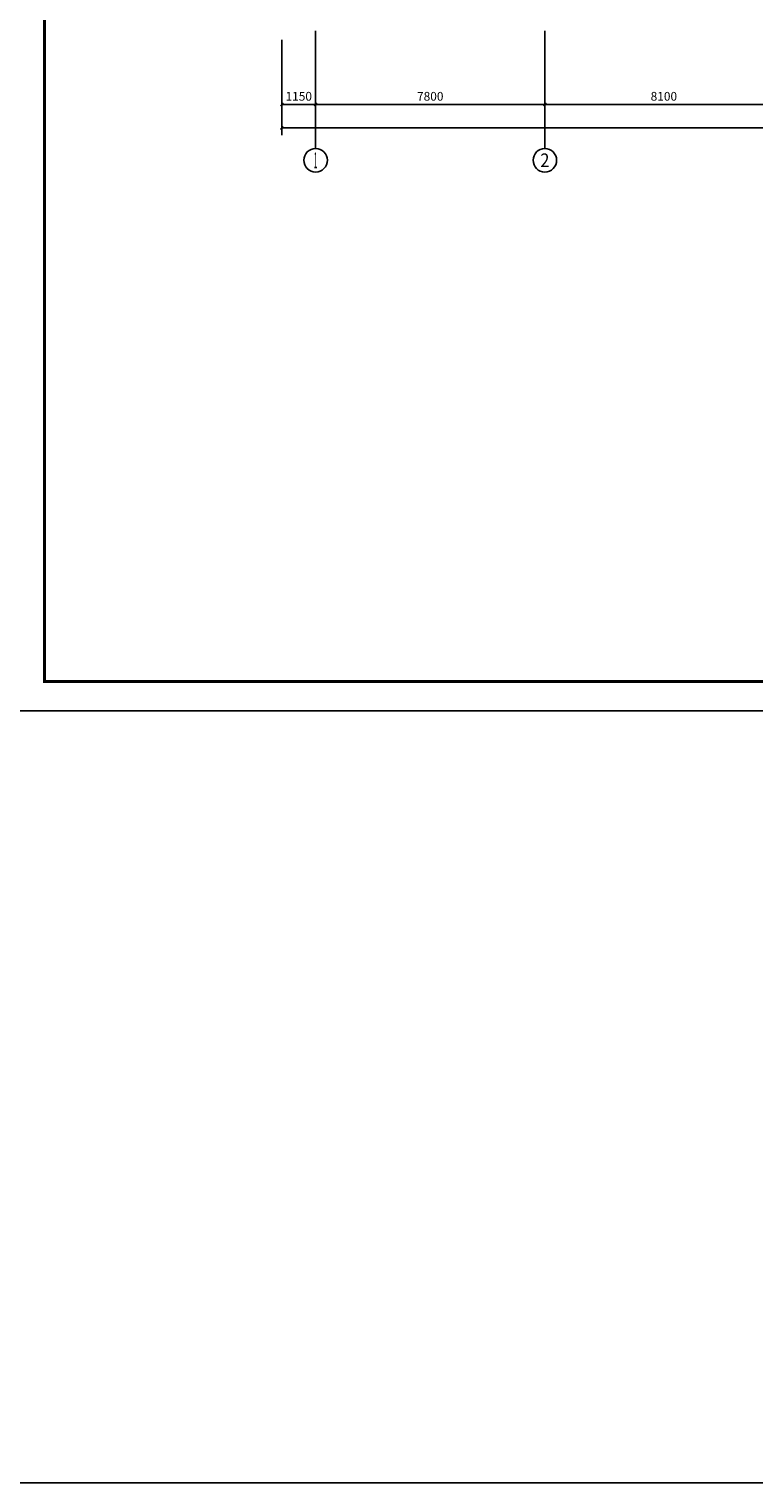
# Model space of a CAD drawing. Extents: x -671115 to 599985, y -338553 to -203117.
# Drawn here: x 219055 to 243722, y -338553 to -289123 of the extents above; entities that cross this region are included whole.
import ezdxf
from ezdxf.enums import TextEntityAlignment as Align

# ---------------------------------------------------------------- set-up
doc = ezdxf.new("R2010")
doc.units = 0
doc.header["$LTSCALE"] = 1000
doc.header["$MEASUREMENT"] = 0
for name, color, linetype in [('AXIS', 3, 'Continuous'), ('AXIS_TEXT', 7, 'Continuous'), ('PUB_TITLE', 4, 'Continuous')]:
    doc.layers.add(name, color=color, linetype=linetype)
doc.styles.add('_TCH_AXIS', font='COMPLEX', dxfattribs={"bigfont": 'GBCBIG'})
doc.styles.add('_TCH_DIM_T3', font='SIMPLEX', dxfattribs={"width": 0.705882, "bigfont": 'GBCBIG'})
doc.styles.add('COMPLEX', font='COMPLEX')
doc.dimstyles.new('_TCH_ARCH&&100', dxfattribs={"dimtxt": 297.5, "dimasz": 100, "dimexe": 250, "dimexo": 300, "dimgap": 126.25, "dimtad": 1, "dimdec": 0, "dimzin": 0, "dimdsep": 46, "dimtxsty": '_TCH_DIM_T3', "dimblk": 'ARCHTICK', "dimcen": 0.09, "dimclrt": 7, "dimazin": 2, "dimtfac": 1, "dimtdec": 0, "dimtix": 1, "dimtmove": 2, "dimatfit": 3, "dimfxl": 1, "dimtolj": 1, "dimtzin": 0, "dimarcsym": 0})

# ---------------------------------------------------------------- blocks, each defined once
blk = doc.blocks.new('_ArchTick')
at = {"color": 0, "linetype": 'ByBlock', "const_width": 0.4}
blk.add_lwpolyline([(-0.5, -0.5), (0.5, 0.5)], dxfattribs=at)
blk = doc.blocks.new('*D182')
at = {"layer": 'AXIS', "color": 0, "lineweight": -2, "transparency": 16777216}
for p, q in [((478858, -138645), (478858, -141895)), ((521058, -138645), (521058, -141895)), ((478858, -141645), (521058, -141645))]:
    blk.add_line(p, q, dxfattribs=at)
at = {"layer": 'Defpoints', "color": 0, "transparency": 16777216}
for p in [(478858, -138345), (521058, -138345), (521058, -141645)]:
    blk.add_point(p, dxfattribs=at)
at = {"layer": 'AXIS', "color": 0, "lineweight": -2, "transparency": 16777216, "xscale": 100, "yscale": 100, "zscale": 100, "rotation": 180}
blk.add_blockref('_ArchTick', (478858, -141645), dxfattribs=at)
at = {"layer": 'AXIS', "color": 0, "lineweight": -2, "transparency": 16777216, "xscale": 100, "yscale": 100, "zscale": 100}
blk.add_blockref('_ArchTick', (521058, -141645), dxfattribs=at)
at = {"layer": 'AXIS', "color": 7, "transparency": 16777216, "insert": (499958, -141370), "char_height": 297.5, "attachment_point": 5, "style": '_TCH_DIM_T3'}
blk.add_mtext('\\A1;42200', dxfattribs=at)
blk = doc.blocks.new('*D183')
at = {"layer": 'AXIS', "color": 0, "lineweight": -2, "transparency": 16777216}
for p, q in [((478858, -138645), (478858, -141095)), ((480008, -138645), (480008, -141095)), ((478858, -140845), (480008, -140845))]:
    blk.add_line(p, q, dxfattribs=at)
at = {"layer": 'Defpoints', "color": 0, "transparency": 16777216}
for p in [(478858, -138345), (480008, -138345), (480008, -140845)]:
    blk.add_point(p, dxfattribs=at)
at = {"layer": 'AXIS', "color": 0, "lineweight": -2, "transparency": 16777216, "xscale": 100, "yscale": 100, "zscale": 100, "rotation": 180}
blk.add_blockref('_ArchTick', (478858, -140845), dxfattribs=at)
at = {"layer": 'AXIS', "color": 0, "lineweight": -2, "transparency": 16777216, "xscale": 100, "yscale": 100, "zscale": 100}
blk.add_blockref('_ArchTick', (480008, -140845), dxfattribs=at)
at = {"layer": 'AXIS', "color": 7, "transparency": 16777216, "insert": (479433, -140570), "char_height": 297.5, "attachment_point": 5, "style": '_TCH_DIM_T3'}
blk.add_mtext('\\A1;1150', dxfattribs=at)
blk = doc.blocks.new('*D184')
at = {"layer": 'AXIS', "color": 0, "lineweight": -2, "transparency": 16777216}
for p, q in [((480008, -138645), (480008, -141095)), ((487808, -138645), (487808, -141095)), ((480008, -140845), (487808, -140845))]:
    blk.add_line(p, q, dxfattribs=at)
at = {"layer": 'Defpoints', "color": 0, "transparency": 16777216}
for p in [(480008, -138345), (487808, -138345), (487808, -140845)]:
    blk.add_point(p, dxfattribs=at)
at = {"layer": 'AXIS', "color": 0, "lineweight": -2, "transparency": 16777216, "xscale": 100, "yscale": 100, "zscale": 100, "rotation": 180}
blk.add_blockref('_ArchTick', (480008, -140845), dxfattribs=at)
at = {"layer": 'AXIS', "color": 0, "lineweight": -2, "transparency": 16777216, "xscale": 100, "yscale": 100, "zscale": 100}
blk.add_blockref('_ArchTick', (487808, -140845), dxfattribs=at)
at = {"layer": 'AXIS', "color": 7, "transparency": 16777216, "insert": (483908, -140570), "char_height": 297.5, "attachment_point": 5, "style": '_TCH_DIM_T3'}
blk.add_mtext('\\A1;7800', dxfattribs=at)
blk = doc.blocks.new('*D185')
at = {"layer": 'AXIS', "color": 0, "lineweight": -2, "transparency": 16777216}
for p, q in [((487808, -138645), (487808, -141095)), ((495908, -138645), (495908, -141095)), ((487808, -140845), (495908, -140845))]:
    blk.add_line(p, q, dxfattribs=at)
at = {"layer": 'Defpoints', "color": 0, "transparency": 16777216}
for p in [(487808, -138345), (495908, -138345), (495908, -140845)]:
    blk.add_point(p, dxfattribs=at)
at = {"layer": 'AXIS', "color": 0, "lineweight": -2, "transparency": 16777216, "xscale": 100, "yscale": 100, "zscale": 100, "rotation": 180}
blk.add_blockref('_ArchTick', (487808, -140845), dxfattribs=at)
at = {"layer": 'AXIS', "color": 0, "lineweight": -2, "transparency": 16777216, "xscale": 100, "yscale": 100, "zscale": 100}
blk.add_blockref('_ArchTick', (495908, -140845), dxfattribs=at)
at = {"layer": 'AXIS', "color": 7, "transparency": 16777216, "insert": (491858, -140570), "char_height": 297.5, "attachment_point": 5, "style": '_TCH_DIM_T3'}
blk.add_mtext('\\A1;8100', dxfattribs=at)
blk = doc.blocks.new('_AXISO')
blk.add_circle((0, 0), 0.5)
at = {"layer": 'AXIS_TEXT', "style": 'COMPLEX', "width": 1.041667}
blk.add_attdef('A', text='', height=0.56, dxfattribs=at).set_placement((-0.25, -0.28), (0.25, -0.28), align=Align.FIT)
blk = doc.blocks.new('*D580')
at = {"layer": 'AXIS', "color": 0, "lineweight": -2, "transparency": 16777216}
for p, q in [((478858, -138645), (478858, -141895)), ((521058, -138645), (521058, -141895)), ((478858, -141645), (521058, -141645))]:
    blk.add_line(p, q, dxfattribs=at)
at = {"layer": 'Defpoints', "color": 0, "transparency": 16777216}
for p in [(478858, -138345), (521058, -138345), (521058, -141645)]:
    blk.add_point(p, dxfattribs=at)
at = {"layer": 'AXIS', "color": 0, "lineweight": -2, "transparency": 16777216, "xscale": 100, "yscale": 100, "zscale": 100, "rotation": 180}
blk.add_blockref('_ArchTick', (478858, -141645), dxfattribs=at)
at = {"layer": 'AXIS', "color": 0, "lineweight": -2, "transparency": 16777216, "xscale": 100, "yscale": 100, "zscale": 100}
blk.add_blockref('_ArchTick', (521058, -141645), dxfattribs=at)
at = {"layer": 'AXIS', "color": 7, "transparency": 16777216, "insert": (499958, -141370), "char_height": 297.5, "attachment_point": 5, "style": '_TCH_DIM_T3'}
blk.add_mtext('\\A1;42200', dxfattribs=at)
blk = doc.blocks.new('*D581')
at = {"layer": 'AXIS', "color": 0, "lineweight": -2, "transparency": 16777216}
for p, q in [((478858, -138645), (478858, -141095)), ((480008, -138645), (480008, -141095)), ((478858, -140845), (480008, -140845))]:
    blk.add_line(p, q, dxfattribs=at)
at = {"layer": 'Defpoints', "color": 0, "transparency": 16777216}
for p in [(478858, -138345), (480008, -138345), (480008, -140845)]:
    blk.add_point(p, dxfattribs=at)
at = {"layer": 'AXIS', "color": 0, "lineweight": -2, "transparency": 16777216, "xscale": 100, "yscale": 100, "zscale": 100, "rotation": 180}
blk.add_blockref('_ArchTick', (478858, -140845), dxfattribs=at)
at = {"layer": 'AXIS', "color": 0, "lineweight": -2, "transparency": 16777216, "xscale": 100, "yscale": 100, "zscale": 100}
blk.add_blockref('_ArchTick', (480008, -140845), dxfattribs=at)
at = {"layer": 'AXIS', "color": 7, "transparency": 16777216, "insert": (479433, -140570), "char_height": 297.5, "attachment_point": 5, "style": '_TCH_DIM_T3'}
blk.add_mtext('\\A1;1150', dxfattribs=at)
blk = doc.blocks.new('*D582')
at = {"layer": 'AXIS', "color": 0, "lineweight": -2, "transparency": 16777216}
for p, q in [((480008, -138645), (480008, -141095)), ((487808, -138645), (487808, -141095)), ((480008, -140845), (487808, -140845))]:
    blk.add_line(p, q, dxfattribs=at)
at = {"layer": 'Defpoints', "color": 0, "transparency": 16777216}
for p in [(480008, -138345), (487808, -138345), (487808, -140845)]:
    blk.add_point(p, dxfattribs=at)
at = {"layer": 'AXIS', "color": 0, "lineweight": -2, "transparency": 16777216, "xscale": 100, "yscale": 100, "zscale": 100, "rotation": 180}
blk.add_blockref('_ArchTick', (480008, -140845), dxfattribs=at)
at = {"layer": 'AXIS', "color": 0, "lineweight": -2, "transparency": 16777216, "xscale": 100, "yscale": 100, "zscale": 100}
blk.add_blockref('_ArchTick', (487808, -140845), dxfattribs=at)
at = {"layer": 'AXIS', "color": 7, "transparency": 16777216, "insert": (483908, -140570), "char_height": 297.5, "attachment_point": 5, "style": '_TCH_DIM_T3'}
blk.add_mtext('\\A1;7800', dxfattribs=at)
blk = doc.blocks.new('*D583')
at = {"layer": 'AXIS', "color": 0, "lineweight": -2, "transparency": 16777216}
for p, q in [((487808, -138645), (487808, -141095)), ((495908, -138645), (495908, -141095)), ((487808, -140845), (495908, -140845))]:
    blk.add_line(p, q, dxfattribs=at)
at = {"layer": 'Defpoints', "color": 0, "transparency": 16777216}
for p in [(487808, -138345), (495908, -138345), (495908, -140845)]:
    blk.add_point(p, dxfattribs=at)
at = {"layer": 'AXIS', "color": 0, "lineweight": -2, "transparency": 16777216, "xscale": 100, "yscale": 100, "zscale": 100, "rotation": 180}
blk.add_blockref('_ArchTick', (487808, -140845), dxfattribs=at)
at = {"layer": 'AXIS', "color": 0, "lineweight": -2, "transparency": 16777216, "xscale": 100, "yscale": 100, "zscale": 100}
blk.add_blockref('_ArchTick', (495908, -140845), dxfattribs=at)
at = {"layer": 'AXIS', "color": 7, "transparency": 16777216, "insert": (491858, -140570), "char_height": 297.5, "attachment_point": 5, "style": '_TCH_DIM_T3'}
blk.add_mtext('\\A1;8100', dxfattribs=at)
blk = doc.blocks.new('06')
at = {"layer": 'AXIS'}
for p, q in [((480008.1, -138345), (480008.1, -142345)), ((487808.1, -138345), (487808.1, -142345))]:
    blk.add_line(p, q, dxfattribs=at)
ref = blk.add_blockref('_AXISO', (480008.1, -142745), dxfattribs=dict(at, xscale=800, yscale=800, zscale=800))
ref.add_attrib('A', '1', dxfattribs={"layer": 'AXIS_TEXT', "height": 544.8, "style": '_TCH_AXIS', "width": 0.555556}).set_placement((479943.2, -143017.4), (480072.9, -143017.4), align=Align.FIT)
ref = blk.add_blockref('_AXISO', (487808.1, -142745), dxfattribs=dict(at, xscale=800, yscale=800, zscale=800))
ref.add_attrib('A', '2', dxfattribs={"layer": 'AXIS_TEXT', "height": 465.9, "style": '_TCH_AXIS'}).set_placement((487652.8, -142978), (487963.4, -142978), align=Align.FIT)
for p1, p2, distance, picture, middle in [((478858.1, -138345), (521058.1, -138345), -3300, '*D182', (499958.1, -141370)), ((478858.1, -138345), (480008.1, -138345), -2500, '*D183', (479433.1, -140570)), ((478858.1, -138345), (521058.1, -138345), -3300, '*D580', (499958.1, -141370)), ((478858.1, -138345), (480008.1, -138345), -2500, '*D581', (479433.1, -140570)), ((480008.1, -138345), (487808.1, -138345), -2500, '*D184', (483908.1, -140570)), ((480008.1, -138345), (487808.1, -138345), -2500, '*D582', (483908.1, -140570)), ((487808.1, -138345), (495908.1, -138345), -2500, '*D185', (491858.1, -140570)), ((487808.1, -138345), (495908.1, -138345), -2500, '*D583', (491858.1, -140570))]:
    dim = blk.add_aligned_dim(p1=p1, p2=p2, distance=distance, dimstyle='_TCH_ARCH&&100', dxfattribs=at)
    dim.commit()
    dim.dimension.update_dxf_attribs({"geometry": picture, "text_midpoint": middle})

msp = doc.modelspace()

# ---------------------------------------------------------------- linework, layer by layer
msp.add_lwpolyline([(-671114.6, -203117), (599984.5, -203117), (599984.5, -338553.4), (-671114.6, -338553.4)], close=True)
at = {"layer": 'PUB_TITLE'}
msp.add_lwpolyline([(218579.9, -312304.2), (277979.9, -312304.2), (277979.9, -228204.2), (218579.9, -228204.2)], close=True, dxfattribs=at)
at = {"layer": 'PUB_TITLE', "const_width": 100}
msp.add_lwpolyline([(219579.9, -311304.2), (276979.9, -311304.2), (276979.9, -230704.2), (219579.9, -230704.2)], close=True, dxfattribs=at)

# ---------------------------------------------------------------- block references
msp.add_blockref('06', (-251201, -150838.3))

doc.saveas('drawing.dxf')
